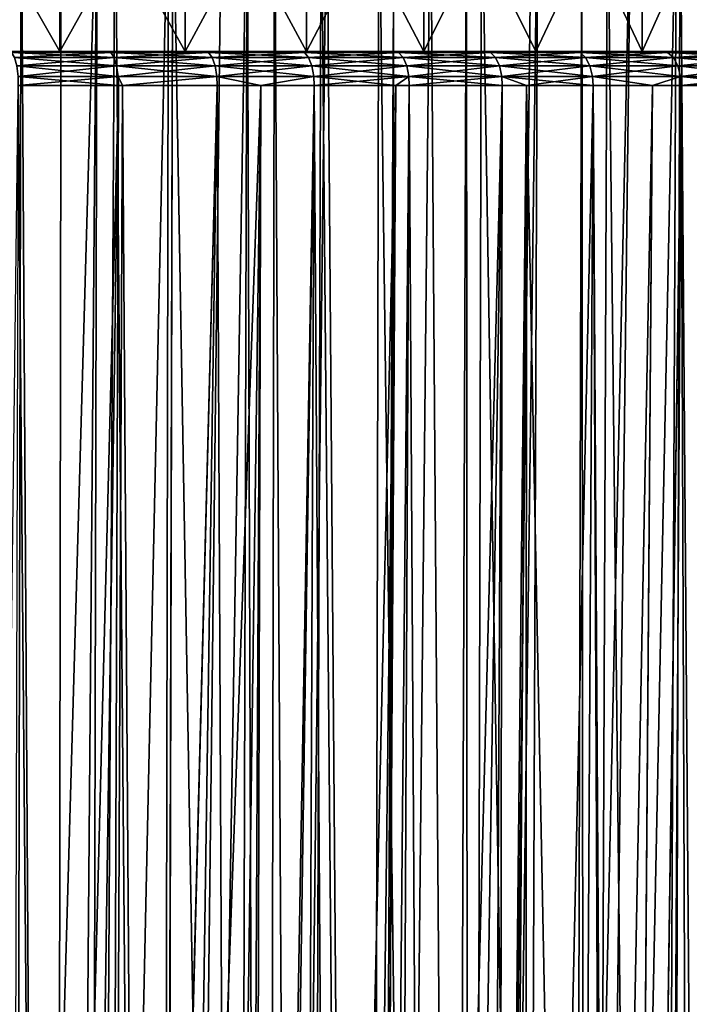
# Model space of a CAD drawing. Extents: x -45 to 45, y -56.5 to 0.
# Drawn here: x 5.5 to 11.5, y -19.5 to -10.7 of the extents above; entities that cross this region are included whole.
import ezdxf

# ---------------------------------------------------------------- set-up
doc = ezdxf.new("R2010")
doc.units = 0
doc.layers.add('L1', color=7, linetype='CONTINUOUS')
doc.layers.add('L3', color=7, linetype='CONTINUOUS')

msp = doc.modelspace()

# ---------------------------------------------------------------- linework, layer by layer
at = {"layer": 'L1', "color": 7}
for points in [[(5.845428, -56.28023, -13.18457), (6.23257, -9.271214, -12.86884), (4.888289, -56.28023, -12.95036)], [(4.888289, -56.28023, -12.95036), (6.23257, -9.271214, -12.86884), (5.428612, -9.271214, -12.65497)], [(5.455145, -56.28023, -56.91094), (4.943245, -9.271214, -57.45739), (5.554246, -9.271214, -57.30895)], [(5.455145, -56.28023, -56.91094), (5.554246, -9.271214, -57.30895), (5.845428, -56.28023, -56.81543)], [(5.845428, -56.28023, -56.81543), (5.554246, -9.271214, -57.30895), (5.911431, -9.271214, -57.22217)], [(5.845428, -56.28023, -56.81543), (6.868519, -9.271214, -56.94524), (6.782257, -56.28023, -56.54237)], [(6.120953, -56.28023, -13.26487), (6.23257, -9.271214, -12.86884), (5.845428, -56.28023, -13.18457)], [(5.845428, -56.28023, -56.81543), (5.911431, -9.271214, -57.22217), (6.868519, -9.271214, -56.94524)], [(6.79144, -56.28023, -13.4603), (6.391475, -9.271214, -12.91111), (6.120953, -56.28023, -13.26487)], [(6.120953, -56.28023, -13.26487), (6.391475, -9.271214, -12.91111), (6.23257, -9.271214, -12.86884)], [(6.79144, -56.28023, -13.4603), (7.342339, -9.271214, -13.20872), (6.391475, -9.271214, -12.91111)], [(6.782257, -56.28023, -56.54237), (6.868519, -9.271214, -56.94524), (6.905182, -9.271214, -56.93289)], [(6.782257, -56.28023, -56.54237), (6.905182, -9.271214, -56.93289), (6.79144, -56.28023, -56.5397)], [(6.79144, -56.28023, -56.5397), (6.905182, -9.271214, -56.93289), (7.724525, -56.28023, -56.22296)], [(6.79144, -56.28023, -13.4603), (7.434647, -56.28023, -13.67864), (7.569771, -9.271214, -13.29087)], [(7.569771, -9.271214, -13.29087), (7.342339, -9.271214, -13.20872), (6.79144, -56.28023, -13.4603)], [(7.724525, -56.28023, -56.22296), (6.905182, -9.271214, -56.93289), (7.812711, -9.271214, -56.6271)], [(7.569771, -9.271214, -13.29087), (7.434647, -56.28023, -13.67864), (7.724525, -56.28023, -13.77704)], [(7.569771, -9.271214, -13.29087), (7.724525, -56.28023, -13.77704), (8.279418, -9.271214, -13.54723)], [(7.724525, -56.28023, -56.22296), (7.812711, -9.271214, -56.6271), (8.08117, -56.28023, -56.08426)], [(8.279418, -9.271214, -13.54723), (7.724525, -56.28023, -13.77704), (8.642905, -56.28023, -14.13418)], [(8.08117, -56.28023, -56.08426), (7.812711, -9.271214, -56.6271), (8.227835, -9.271214, -56.46689)], [(8.08117, -56.28023, -56.08426), (8.227835, -9.271214, -56.46689), (8.642905, -56.28023, -55.86582)], [(8.642905, -56.28023, -55.86582), (8.227835, -9.271214, -56.46689), (8.742237, -9.271214, -56.26836)], [(8.279418, -9.271214, -13.54723), (8.642905, -56.28023, -14.13418), (8.878873, -9.271214, -13.79363)], [(8.642905, -56.28023, -55.86582), (8.742237, -9.271214, -56.26836), (9.352203, -56.28023, -55.55372)], [(8.878873, -9.271214, -13.79363), (8.642905, -56.28023, -14.13418), (8.721706, -56.28023, -14.16885)], [(8.878873, -9.271214, -13.79363), (8.721706, -56.28023, -14.16885), (9.200953, -9.271214, -13.92602)], [(9.200953, -9.271214, -13.92602), (8.721706, -56.28023, -14.16885), (9.544834, -56.28023, -14.53104)], [(9.352203, -56.28023, -55.55372), (8.742237, -9.271214, -56.26836), (9.522385, -9.271214, -55.92775)], [(9.200953, -9.271214, -13.92602), (9.544834, -56.28023, -14.53104), (10.10521, -9.271214, -14.34438)], [(9.352203, -56.28023, -55.55372), (9.522385, -9.271214, -55.92775), (9.544834, -56.28023, -55.46896)], [(9.544834, -56.28023, -55.46896), (9.522385, -9.271214, -55.92775), (9.65535, -9.271214, -55.86969)], [(9.544834, -56.28023, -55.46896), (9.65535, -9.271214, -55.86969), (10.42859, -56.28023, -55.03314)], [(9.973842, -56.28023, -14.7426), (10.15678, -9.271214, -14.37101), (9.544834, -56.28023, -14.53104)], [(10.10521, -9.271214, -14.34438), (9.544834, -56.28023, -14.53104), (10.15678, -9.271214, -14.37101)], [(10.42859, -56.28023, -55.03314), (9.65535, -9.271214, -55.86969), (10.55034, -9.271214, -55.43185)], [(10.42859, -56.28023, -14.96686), (10.9905, -9.271214, -14.80151), (9.973842, -56.28023, -14.7426)], [(9.973842, -56.28023, -14.7426), (10.9905, -9.271214, -14.80151), (10.15678, -9.271214, -14.37101)], [(10.42859, -56.28023, -55.03314), (10.55034, -9.271214, -55.43185), (10.58794, -56.28023, -54.94572)], [(11.19186, -56.28023, -15.3856), (11.39345, -9.271214, -15.03222), (10.42859, -56.28023, -14.96686)], [(10.42859, -56.28023, -14.96686), (11.39345, -9.271214, -15.03222), (10.9905, -9.271214, -14.80151)], [(10.58794, -56.28023, -54.94572), (10.55034, -9.271214, -55.43185), (10.77974, -9.271214, -55.30702)], [(10.58794, -56.28023, -54.94572), (10.77974, -9.271214, -55.30702), (11.2925, -56.28023, -54.55918)], [(11.2925, -56.28023, -54.55918), (10.77974, -9.271214, -55.30702), (11.42551, -9.271214, -54.95564)], [(11.2925, -56.28023, -15.44082), (11.85516, -9.271214, -15.29657), (11.19186, -56.28023, -15.3856)], [(11.19186, -56.28023, -15.3856), (11.85516, -9.271214, -15.29657), (11.39345, -9.271214, -15.03222)], [(11.2925, -56.28023, -54.55918), (11.42551, -9.271214, -54.95564), (11.78323, -56.28023, -54.2614)], [(12.13491, -56.28023, -15.952), (12.59125, -9.271214, -15.76147), (11.2925, -56.28023, -15.44082)], [(11.2925, -56.28023, -15.44082), (12.59125, -9.271214, -15.76147), (11.85516, -9.271214, -15.29657)], [(11.78323, -56.28023, -54.2614), (11.42551, -9.271214, -54.95564), (11.99744, -9.271214, -54.61153)]]:
    msp.add_3dface(points, dxfattribs=at)
at = {"layer": 'L3', "color": 7}
for points in [[(4.754744, -10.96859, 18.41824), (4.754744, -8.968585, 18.41824), (5.899847, -8.968585, 18.7903)], [(4.754744, -10.96859, 18.41824), (5.899847, -8.968585, 18.7903), (5.899847, -10.96859, 18.7903)], [(5.899847, -10.96859, 51.2097), (5.899847, -8.968585, 51.2097), (4.754744, -8.968585, 51.58176)], [(5.899847, -10.96859, 51.2097), (4.754744, -8.968585, 51.58176), (4.754744, -10.96859, 51.58176)], [(5.899847, -10.96859, 18.7903), (5.899847, -8.968585, 18.7903), (7.016207, -8.968585, 19.24134)], [(5.899847, -10.96859, 18.7903), (7.016207, -8.968585, 19.24134), (7.016207, -10.96859, 19.24134)], [(7.016207, -10.96859, 50.75866), (7.016207, -8.968585, 50.75866), (5.899847, -8.968585, 51.2097)], [(7.016207, -10.96859, 50.75866), (5.899847, -8.968585, 51.2097), (5.899847, -10.96859, 51.2097)], [(7.016207, -10.96859, 19.24134), (7.016207, -8.968585, 19.24134), (8.098384, -8.968585, 19.76915)], [(7.016207, -10.96859, 19.24134), (8.098384, -8.968585, 19.76915), (8.098384, -10.96859, 19.76915)], [(8.098384, -10.96859, 50.23085), (8.098384, -8.968585, 50.23085), (7.016207, -8.968585, 50.75866)], [(8.098384, -10.96859, 50.23085), (7.016207, -8.968585, 50.75866), (7.016207, -10.96859, 50.75866)], [(8.098384, -10.96859, 19.76915), (8.098384, -8.968585, 19.76915), (9.141107, -8.968585, 20.37117)], [(8.098384, -10.96859, 19.76915), (9.141107, -8.968585, 20.37117), (9.141107, -10.96859, 20.37117)], [(9.141107, -10.96859, 49.62883), (9.141107, -8.968585, 49.62883), (8.098384, -8.968585, 50.23085)], [(9.141107, -10.96859, 49.62883), (8.098384, -8.968585, 50.23085), (8.098384, -10.96859, 50.23085)], [(9.141107, -10.96859, 20.37117), (9.141107, -8.968585, 20.37117), (10.1393, -8.968585, 21.04446)], [(9.141107, -10.96859, 20.37117), (10.1393, -8.968585, 21.04446), (10.1393, -10.96859, 21.04446)], [(10.1393, -10.96859, 48.95554), (10.1393, -8.968585, 48.95554), (9.141107, -8.968585, 49.62883)], [(10.1393, -10.96859, 48.95554), (9.141107, -8.968585, 49.62883), (9.141107, -10.96859, 49.62883)], [(10.1393, -10.96859, 21.04446), (10.1393, -8.968585, 21.04446), (11.08809, -8.968585, 21.78573)], [(10.1393, -10.96859, 21.04446), (11.08809, -8.968585, 21.78573), (11.08809, -10.96859, 21.78573)], [(11.08809, -10.96859, 48.21427), (11.08809, -8.968585, 48.21427), (10.1393, -8.968585, 48.95554)], [(11.08809, -10.96859, 48.21427), (10.1393, -8.968585, 48.95554), (10.1393, -10.96859, 48.95554)], [(11.08809, -10.96859, 21.78573), (11.08809, -8.968585, 21.78573), (11.98286, -8.968585, 22.59139)], [(11.08809, -10.96859, 21.78573), (11.98286, -8.968585, 22.59139), (11.98286, -10.96859, 22.59139)], [(11.98286, -10.96859, 47.40861), (11.98286, -8.968585, 47.40861), (11.08809, -8.968585, 48.21427)], [(11.98286, -10.96859, 47.40861), (11.08809, -8.968585, 48.21427), (11.08809, -10.96859, 48.21427)], [(-2.784323, -10.96859, 55.45228), (7.016207, -10.96859, 50.75866), (5.899847, -10.96859, 51.2097)], [(5.899847, -10.96859, 51.2097), (4.754744, -10.96859, 51.58176), (-2.784323, -10.96859, 55.45228)], [(-2.784323, -10.96859, 55.45228), (2.914187, -10.96859, 55.27618), (7.016207, -10.96859, 50.75866)], [(7.016207, -10.96859, 50.75866), (2.914187, -10.96859, 55.27618), (8.098384, -10.96859, 50.23085)], [(8.098384, -10.96859, 50.23085), (2.914187, -10.96859, 55.27618), (9.141107, -10.96859, 49.62883)], [(9.141107, -10.96859, 49.62883), (2.914187, -10.96859, 55.27618), (2.935304, -10.96859, 55.25723)], [(9.141107, -10.96859, 49.62883), (2.935304, -10.96859, 55.25723), (3.012622, -10.96859, 55.18783)], [(3.131756, -10.96859, 55.10642), (11.08809, -10.96859, 48.21427), (3.012622, -10.96859, 55.18783)], [(3.012622, -10.96859, 55.18783), (11.08809, -10.96859, 48.21427), (10.1393, -10.96859, 48.95554)], [(3.012622, -10.96859, 55.18783), (10.1393, -10.96859, 48.95554), (9.141107, -10.96859, 49.62883)], [(3.131756, -10.96859, 55.10642), (14.7598, -10.96859, 48.7847), (15.37191, -10.96859, 48.09862)], [(3.193353, -10.96859, 55.07406), (14.7598, -10.96859, 48.7847), (3.131756, -10.96859, 55.10642)], [(15.37191, -10.96859, 48.09862), (15.95216, -10.96859, 47.3854), (3.131756, -10.96859, 55.10642)], [(3.131756, -10.96859, 55.10642), (15.95216, -10.96859, 47.3854), (11.08809, -10.96859, 48.21427)], [(3.28083, -10.96859, 55.0281), (14.7598, -10.96859, 48.7847), (3.193353, -10.96859, 55.07406)], [(12.01907, -10.96859, 51.22996), (12.74531, -10.96859, 50.66609), (3.28083, -10.96859, 55.0281)], [(3.28083, -10.96859, 55.0281), (12.74531, -10.96859, 50.66609), (13.44514, -10.96859, 50.06976)], [(13.44514, -10.96859, 50.06976), (14.1171, -10.96859, 49.44219), (3.28083, -10.96859, 55.0281)], [(3.28083, -10.96859, 55.0281), (14.1171, -10.96859, 49.44219), (14.7598, -10.96859, 48.7847)], [(3.389081, -10.96859, 54.98311), (12.01907, -10.96859, 51.22996), (3.28083, -10.96859, 55.0281)], [(3.483411, -10.96859, 54.94391), (12.01907, -10.96859, 51.22996), (3.389081, -10.96859, 54.98311)], [(8.880787, -10.96859, 53.13839), (9.697145, -10.96859, 52.71539), (3.483411, -10.96859, 54.94391)], [(3.483411, -10.96859, 54.94391), (9.697145, -10.96859, 52.71539), (10.4934, -10.96859, 52.25567)], [(10.4934, -10.96859, 52.25567), (11.26791, -10.96859, 51.76018), (3.483411, -10.96859, 54.94391)], [(3.483411, -10.96859, 54.94391), (11.26791, -10.96859, 51.76018), (12.01907, -10.96859, 51.22996)], [(3.600079, -10.96859, 54.90585), (8.880787, -10.96859, 53.13839), (3.483411, -10.96859, 54.94391)], [(3.71473, -10.96859, 54.86846), (8.880787, -10.96859, 53.13839), (3.600079, -10.96859, 54.90585)], [(3.71473, -10.96859, 54.86846), (6.328227, -10.96859, 54.17871), (7.19458, -10.96859, 53.87081)], [(3.71473, -10.96859, 54.86846), (3.827911, -10.96859, 54.8397), (6.328227, -10.96859, 54.17871)], [(7.19458, -10.96859, 53.87081), (8.046022, -10.96859, 53.5238), (3.71473, -10.96859, 54.86846)], [(3.71473, -10.96859, 54.86846), (8.046022, -10.96859, 53.5238), (8.880787, -10.96859, 53.13839)], [(6.328227, -10.96859, 54.17871), (3.827911, -10.96859, 54.8397), (3.987539, -10.96859, 54.79914)], [(6.328227, -10.96859, 54.17871), (3.987539, -10.96859, 54.79914), (5.448757, -10.96859, 54.44686)], [(5.899847, -10.96859, 18.7903), (6.328227, -10.96859, 15.82128), (4.754744, -10.96859, 18.41824)], [(4.754744, -10.96859, 18.41824), (6.328227, -10.96859, 15.82128), (5.448757, -10.96859, 15.55313)], [(5.4703, -10.97941, 15.47625), (5.448757, -10.96859, 15.55313), (6.328227, -10.96859, 15.82128)], [(6.353247, -10.97941, 54.25454), (6.328227, -10.96859, 54.17871), (5.448757, -10.96859, 54.44686)], [(6.353247, -10.97941, 54.25454), (5.448757, -10.96859, 54.44686), (5.4703, -10.97941, 54.52375)], [(5.4703, -10.97941, 15.47625), (6.328227, -10.96859, 15.82128), (6.353247, -10.97941, 15.74546)], [(5.4703, -10.97941, 54.52375), (5.495657, -11.02408, 54.61426), (6.353247, -10.97941, 54.25454)], [(6.353247, -10.97941, 15.74546), (6.382697, -11.02408, 15.6562), (5.4703, -10.97941, 15.47625)], [(5.4703, -10.97941, 15.47625), (6.382697, -11.02408, 15.6562), (5.495657, -11.02408, 15.38574)], [(6.353247, -10.97941, 54.25454), (5.495657, -11.02408, 54.61426), (6.382697, -11.02408, 54.3438)], [(5.495657, -11.02408, 54.61426), (5.515371, -11.09818, 54.68462), (6.382697, -11.02408, 54.3438)], [(6.382697, -11.02408, 15.6562), (6.405592, -11.09818, 15.58681), (5.495657, -11.02408, 15.38574)], [(5.495657, -11.02408, 15.38574), (6.405592, -11.09818, 15.58681), (5.515371, -11.09818, 15.31538)], [(6.382697, -11.02408, 54.3438), (5.515371, -11.09818, 54.68462), (6.405592, -11.09818, 54.41318)], [(7.016207, -10.96859, 19.24134), (8.046022, -10.96859, 16.4762), (5.899847, -10.96859, 18.7903)], [(8.046022, -10.96859, 16.4762), (7.19458, -10.96859, 16.12919), (5.899847, -10.96859, 18.7903)], [(5.899847, -10.96859, 18.7903), (7.19458, -10.96859, 16.12919), (6.328227, -10.96859, 15.82128)], [(6.353247, -10.97941, 15.74546), (6.328227, -10.96859, 15.82128), (7.19458, -10.96859, 16.12919)], [(7.223025, -10.97941, 53.94542), (7.19458, -10.96859, 53.87081), (6.328227, -10.96859, 54.17871)], [(7.223025, -10.97941, 53.94542), (6.328227, -10.96859, 54.17871), (6.353247, -10.97941, 54.25454)], [(6.353247, -10.97941, 15.74546), (7.19458, -10.96859, 16.12919), (7.223025, -10.97941, 16.05458)], [(6.353247, -10.97941, 54.25454), (6.382697, -11.02408, 54.3438), (7.223025, -10.97941, 53.94542)], [(7.223025, -10.97941, 16.05458), (7.256507, -11.02408, 15.96675), (6.353247, -10.97941, 15.74546)], [(6.353247, -10.97941, 15.74546), (7.256507, -11.02408, 15.96675), (6.382697, -11.02408, 15.6562)], [(7.223025, -10.97941, 53.94542), (6.382697, -11.02408, 54.3438), (7.256507, -11.02408, 54.03325)], [(6.382697, -11.02408, 54.3438), (6.405592, -11.09818, 54.41318), (7.256507, -11.02408, 54.03325)], [(7.256507, -11.02408, 15.96675), (7.282538, -11.09818, 15.89848), (6.382697, -11.02408, 15.6562)], [(6.382697, -11.02408, 15.6562), (7.282538, -11.09818, 15.89848), (6.405592, -11.09818, 15.58681)], [(7.256507, -11.02408, 54.03325), (6.405592, -11.09818, 54.41318), (7.282538, -11.09818, 54.10152)], [(8.098384, -10.96859, 19.76915), (8.880787, -10.96859, 16.86161), (7.016207, -10.96859, 19.24134)], [(7.016207, -10.96859, 19.24134), (8.880787, -10.96859, 16.86161), (8.046022, -10.96859, 16.4762)], [(7.223025, -10.97941, 16.05458), (7.19458, -10.96859, 16.12919), (8.046022, -10.96859, 16.4762)], [(8.077833, -10.97941, 53.59704), (8.046022, -10.96859, 53.5238), (7.19458, -10.96859, 53.87081)], [(8.077833, -10.97941, 53.59704), (7.19458, -10.96859, 53.87081), (7.223025, -10.97941, 53.94542)], [(7.223025, -10.97941, 16.05458), (8.046022, -10.96859, 16.4762), (8.077833, -10.97941, 16.40296)], [(7.223025, -10.97941, 53.94542), (7.256507, -11.02408, 54.03325), (8.077833, -10.97941, 53.59704)], [(8.077833, -10.97941, 16.40296), (8.115278, -11.02408, 16.31676), (7.223025, -10.97941, 16.05458)], [(7.223025, -10.97941, 16.05458), (8.115278, -11.02408, 16.31676), (7.256507, -11.02408, 15.96675)], [(8.077833, -10.97941, 53.59704), (7.256507, -11.02408, 54.03325), (8.115278, -11.02408, 53.68324)], [(7.256507, -11.02408, 54.03325), (7.282538, -11.09818, 54.10152), (8.115278, -11.02408, 53.68324)], [(8.115278, -11.02408, 16.31676), (8.144389, -11.09818, 16.24974), (7.256507, -11.02408, 15.96675)], [(7.256507, -11.02408, 15.96675), (8.144389, -11.09818, 16.24974), (7.282538, -11.09818, 15.89848)], [(8.115278, -11.02408, 53.68324), (7.282538, -11.09818, 54.10152), (8.144389, -11.09818, 53.75026)], [(8.077833, -10.97941, 16.40296), (8.046022, -10.96859, 16.4762), (8.880787, -10.96859, 16.86161)], [(8.915898, -10.97941, 53.21011), (8.880787, -10.96859, 53.13839), (8.046022, -10.96859, 53.5238)], [(8.915898, -10.97941, 53.21011), (8.046022, -10.96859, 53.5238), (8.077833, -10.97941, 53.59704)], [(8.077833, -10.97941, 16.40296), (8.880787, -10.96859, 16.86161), (8.915898, -10.97941, 16.78989)], [(8.077833, -10.97941, 53.59704), (8.115278, -11.02408, 53.68324), (8.915898, -10.97941, 53.21011)], [(8.915898, -10.97941, 16.78989), (8.957228, -11.02408, 16.70548), (8.077833, -10.97941, 16.40296)], [(8.077833, -10.97941, 16.40296), (8.957228, -11.02408, 16.70548), (8.115278, -11.02408, 16.31676)], [(9.141107, -10.96859, 20.37117), (10.4934, -10.96859, 17.74433), (8.098384, -10.96859, 19.76915)], [(8.098384, -10.96859, 19.76915), (10.4934, -10.96859, 17.74433), (9.697145, -10.96859, 17.28461)], [(8.098384, -10.96859, 19.76915), (9.697145, -10.96859, 17.28461), (8.880787, -10.96859, 16.86161)], [(8.915898, -10.97941, 53.21011), (8.115278, -11.02408, 53.68324), (8.957228, -11.02408, 53.29452)], [(8.115278, -11.02408, 53.68324), (8.144389, -11.09818, 53.75026), (8.957228, -11.02408, 53.29452)], [(8.957228, -11.02408, 16.70548), (8.989359, -11.09818, 16.63986), (8.115278, -11.02408, 16.31676)], [(8.115278, -11.02408, 16.31676), (8.989359, -11.09818, 16.63986), (8.144389, -11.09818, 16.24974)], [(8.957228, -11.02408, 53.29452), (8.144389, -11.09818, 53.75026), (8.989359, -11.09818, 53.36014)], [(8.915898, -10.97941, 16.78989), (8.880787, -10.96859, 16.86161), (9.697145, -10.96859, 17.28461)], [(9.735485, -10.97941, 52.78543), (9.697145, -10.96859, 52.71539), (8.880787, -10.96859, 53.13839)], [(9.735485, -10.97941, 52.78543), (8.880787, -10.96859, 53.13839), (8.915898, -10.97941, 53.21011)], [(8.915898, -10.97941, 16.78989), (9.697145, -10.96859, 17.28461), (9.735485, -10.97941, 17.21457)], [(8.915898, -10.97941, 53.21011), (8.957228, -11.02408, 53.29452), (9.735485, -10.97941, 52.78543)], [(9.735485, -10.97941, 17.21457), (9.780613, -11.02408, 17.13213), (8.915898, -10.97941, 16.78989)], [(8.915898, -10.97941, 16.78989), (9.780613, -11.02408, 17.13213), (8.957228, -11.02408, 16.70548)], [(9.735485, -10.97941, 52.78543), (8.957228, -11.02408, 53.29452), (9.780613, -11.02408, 52.86787)], [(8.957228, -11.02408, 53.29452), (8.989359, -11.09818, 53.36014), (9.780613, -11.02408, 52.86787)], [(9.780613, -11.02408, 17.13213), (9.815698, -11.09818, 17.06803), (8.957228, -11.02408, 16.70548)], [(8.957228, -11.02408, 16.70548), (9.815698, -11.09818, 17.06803), (8.989359, -11.09818, 16.63986)], [(9.780613, -11.02408, 52.86787), (8.989359, -11.09818, 53.36014), (9.815698, -11.09818, 52.93197)], [(10.1393, -10.96859, 21.04446), (11.26791, -10.96859, 18.23982), (9.141107, -10.96859, 20.37117)], [(9.141107, -10.96859, 20.37117), (11.26791, -10.96859, 18.23982), (10.4934, -10.96859, 17.74433)], [(9.735485, -10.97941, 17.21457), (9.697145, -10.96859, 17.28461), (10.4934, -10.96859, 17.74433)], [(10.53489, -10.97941, 52.32389), (10.4934, -10.96859, 52.25567), (9.697145, -10.96859, 52.71539)], [(10.53489, -10.97941, 52.32389), (9.697145, -10.96859, 52.71539), (9.735485, -10.97941, 52.78543)], [(9.735485, -10.97941, 17.21457), (10.4934, -10.96859, 17.74433), (10.53489, -10.97941, 17.67611)], [(9.735485, -10.97941, 52.78543), (9.780613, -11.02408, 52.86787), (10.53489, -10.97941, 52.32389)], [(10.53489, -10.97941, 17.67611), (10.58373, -11.02408, 17.5958), (9.735485, -10.97941, 17.21457)], [(9.735485, -10.97941, 17.21457), (10.58373, -11.02408, 17.5958), (9.780613, -11.02408, 17.13213)], [(10.53489, -10.97941, 52.32389), (9.780613, -11.02408, 52.86787), (10.58373, -11.02408, 52.4042)], [(9.780613, -11.02408, 52.86787), (9.815698, -11.09818, 52.93197), (10.58373, -11.02408, 52.4042)], [(10.58373, -11.02408, 17.5958), (10.62169, -11.09818, 17.53337), (9.780613, -11.02408, 17.13213)], [(9.780613, -11.02408, 17.13213), (10.62169, -11.09818, 17.53337), (9.815698, -11.09818, 17.06803)], [(10.58373, -11.02408, 52.4042), (9.815698, -11.09818, 52.93197), (10.62169, -11.09818, 52.46663)], [(11.08809, -10.96859, 21.78573), (12.74531, -10.96859, 19.3339), (10.1393, -10.96859, 21.04446)], [(10.1393, -10.96859, 21.04446), (12.74531, -10.96859, 19.3339), (12.01907, -10.96859, 18.77004)], [(10.1393, -10.96859, 21.04446), (12.01907, -10.96859, 18.77004), (11.26791, -10.96859, 18.23982)], [(10.53489, -10.97941, 17.67611), (10.4934, -10.96859, 17.74433), (11.26791, -10.96859, 18.23982)], [(11.31246, -10.97941, 51.82645), (11.26791, -10.96859, 51.76018), (10.4934, -10.96859, 52.25567)], [(11.31246, -10.97941, 51.82645), (10.4934, -10.96859, 52.25567), (10.53489, -10.97941, 52.32389)], [(10.53489, -10.97941, 17.67611), (11.26791, -10.96859, 18.23982), (11.31246, -10.97941, 18.17355)], [(10.53489, -10.97941, 52.32389), (10.58373, -11.02408, 52.4042), (11.31246, -10.97941, 51.82645)], [(11.31246, -10.97941, 18.17355), (11.3649, -11.02408, 18.09555), (10.53489, -10.97941, 17.67611)], [(10.53489, -10.97941, 17.67611), (11.3649, -11.02408, 18.09555), (10.58373, -11.02408, 17.5958)], [(11.31246, -10.97941, 51.82645), (10.58373, -11.02408, 52.4042), (11.3649, -11.02408, 51.90444)], [(10.58373, -11.02408, 52.4042), (10.62169, -11.09818, 52.46663), (11.3649, -11.02408, 51.90444)], [(11.3649, -11.02408, 18.09555), (11.40567, -11.09818, 18.03491), (10.58373, -11.02408, 17.5958)], [(10.58373, -11.02408, 17.5958), (11.40567, -11.09818, 18.03491), (10.62169, -11.09818, 17.53337)], [(11.3649, -11.02408, 51.90444), (10.62169, -11.09818, 52.46663), (11.40567, -11.09818, 51.96508)], [(15.95216, -10.96859, 47.3854), (11.98286, -10.96859, 47.40861), (11.08809, -10.96859, 48.21427)], [(11.98286, -10.96859, 22.59139), (13.44514, -10.96859, 19.93024), (11.08809, -10.96859, 21.78573)], [(11.08809, -10.96859, 21.78573), (13.44514, -10.96859, 19.93024), (12.74531, -10.96859, 19.3339)], [(11.31246, -10.97941, 18.17355), (11.26791, -10.96859, 18.23982), (12.01907, -10.96859, 18.77004)], [(12.06659, -10.97941, 51.29413), (12.01907, -10.96859, 51.22996), (11.26791, -10.96859, 51.76018)], [(12.06659, -10.97941, 51.29413), (11.26791, -10.96859, 51.76018), (11.31246, -10.97941, 51.82645)], [(11.31246, -10.97941, 18.17355), (12.01907, -10.96859, 18.77004), (12.06659, -10.97941, 18.70587)], [(11.31246, -10.97941, 51.82645), (11.3649, -11.02408, 51.90444), (12.06659, -10.97941, 51.29413)], [(12.06659, -10.97941, 18.70587), (12.12252, -11.02408, 18.63034), (11.31246, -10.97941, 18.17355)], [(11.31246, -10.97941, 18.17355), (12.12252, -11.02408, 18.63034), (11.3649, -11.02408, 18.09555)], [(12.06659, -10.97941, 51.29413), (11.3649, -11.02408, 51.90444), (12.12252, -11.02408, 51.36966)], [(11.3649, -11.02408, 51.90444), (11.40567, -11.09818, 51.96508), (12.12252, -11.02408, 51.36966)], [(12.12252, -11.02408, 18.63034), (12.16601, -11.09818, 18.57162), (11.3649, -11.02408, 18.09555)], [(11.3649, -11.02408, 18.09555), (12.16601, -11.09818, 18.57162), (11.40567, -11.09818, 18.03491)], [(12.12252, -11.02408, 51.36966), (11.40567, -11.09818, 51.96508), (12.16601, -11.09818, 51.42838)], [(5.515371, -11.09818, 54.68462), (5.527069, -11.19278, 54.72637), (6.405592, -11.09818, 54.41318)], [(6.405592, -11.09818, 15.58681), (6.419179, -11.19278, 15.54564), (5.515371, -11.09818, 15.31538)], [(5.515371, -11.09818, 15.31538), (6.419179, -11.19278, 15.54564), (5.527069, -11.19278, 15.27363)], [(6.405592, -11.09818, 54.41318), (5.527069, -11.19278, 54.72637), (6.419179, -11.19278, 54.45436)], [(6.405592, -11.09818, 54.41318), (6.419179, -11.19278, 54.45436), (7.282538, -11.09818, 54.10152)], [(7.282538, -11.09818, 15.89848), (7.297984, -11.19278, 15.85796), (6.405592, -11.09818, 15.58681)], [(6.405592, -11.09818, 15.58681), (7.297984, -11.19278, 15.85796), (6.419179, -11.19278, 15.54564)], [(7.282538, -11.09818, 54.10152), (6.419179, -11.19278, 54.45436), (7.297984, -11.19278, 54.14204)], [(7.282538, -11.09818, 54.10152), (7.297984, -11.19278, 54.14204), (8.144389, -11.09818, 53.75026)], [(8.144389, -11.09818, 16.24974), (8.161663, -11.19278, 16.20997), (7.282538, -11.09818, 15.89848)], [(7.282538, -11.09818, 15.89848), (8.161663, -11.19278, 16.20997), (7.297984, -11.19278, 15.85796)], [(8.144389, -11.09818, 53.75026), (7.297984, -11.19278, 54.14204), (8.161663, -11.19278, 53.79003)], [(8.144389, -11.09818, 53.75026), (8.161663, -11.19278, 53.79003), (8.989359, -11.09818, 53.36014)], [(8.989359, -11.09818, 16.63986), (9.008426, -11.19278, 16.60091), (8.144389, -11.09818, 16.24974)], [(8.144389, -11.09818, 16.24974), (9.008426, -11.19278, 16.60091), (8.161663, -11.19278, 16.20997)], [(8.989359, -11.09818, 53.36014), (8.161663, -11.19278, 53.79003), (9.008426, -11.19278, 53.39909)], [(8.989359, -11.09818, 53.36014), (9.008426, -11.19278, 53.39909), (9.815698, -11.09818, 52.93197)], [(9.815698, -11.09818, 17.06803), (9.836517, -11.19278, 17.03), (8.989359, -11.09818, 16.63986)], [(8.989359, -11.09818, 16.63986), (9.836517, -11.19278, 17.03), (9.008426, -11.19278, 16.60091)], [(9.815698, -11.09818, 52.93197), (9.008426, -11.19278, 53.39909), (9.836517, -11.19278, 52.97)], [(9.815698, -11.09818, 52.93197), (9.836517, -11.19278, 52.97), (10.62169, -11.09818, 52.46663)], [(10.62169, -11.09818, 17.53337), (10.64422, -11.19278, 17.49633), (9.815698, -11.09818, 17.06803)], [(9.815698, -11.09818, 17.06803), (10.64422, -11.19278, 17.49633), (9.836517, -11.19278, 17.03)], [(10.62169, -11.09818, 52.46663), (9.836517, -11.19278, 52.97), (10.64422, -11.19278, 52.50368)], [(10.62169, -11.09818, 52.46663), (10.64422, -11.19278, 52.50368), (11.40567, -11.09818, 51.96508)], [(11.40567, -11.09818, 18.03491), (11.42986, -11.19278, 17.99893), (10.62169, -11.09818, 17.53337)], [(10.62169, -11.09818, 17.53337), (11.42986, -11.19278, 17.99893), (10.64422, -11.19278, 17.49633)], [(11.40567, -11.09818, 51.96508), (10.64422, -11.19278, 52.50368), (11.42986, -11.19278, 52.00107)], [(11.40567, -11.09818, 51.96508), (11.42986, -11.19278, 52.00107), (12.16601, -11.09818, 51.42838)], [(12.16601, -11.09818, 18.57162), (12.19181, -11.19278, 18.53678), (11.40567, -11.09818, 18.03491)], [(11.40567, -11.09818, 18.03491), (12.19181, -11.19278, 18.53678), (11.42986, -11.19278, 17.99893)], [(12.16601, -11.09818, 51.42838), (11.42986, -11.19278, 52.00107), (12.19181, -11.19278, 51.46322)], [(6.419179, -11.19278, 15.54564), (5.529688, -11.27277, 15.26429), (5.527069, -11.19278, 15.27363)], [(6.42222, -11.27277, 54.46358), (6.419179, -11.19278, 54.45436), (5.527069, -11.19278, 54.72637)], [(6.42222, -11.27277, 54.46358), (5.527069, -11.19278, 54.72637), (5.529688, -11.27277, 54.73571)], [(6.419179, -11.19278, 15.54564), (6.42222, -11.27277, 15.53642), (5.529688, -11.27277, 15.26429)], [(7.297984, -11.19278, 15.85796), (6.458101, -11.27277, 15.54917), (6.419179, -11.19278, 15.54564)], [(6.419179, -11.19278, 15.54564), (6.458101, -11.27277, 15.54917), (6.42222, -11.27277, 15.53642)], [(6.458101, -11.27277, 54.45083), (7.297984, -11.19278, 54.14204), (6.419179, -11.19278, 54.45436)], [(6.458101, -11.27277, 54.45083), (6.419179, -11.19278, 54.45436), (6.42222, -11.27277, 54.46358)], [(7.297984, -11.19278, 15.85796), (7.301442, -11.27277, 15.8489), (6.458101, -11.27277, 15.54917)], [(7.301442, -11.27277, 54.1511), (7.297984, -11.19278, 54.14204), (6.458101, -11.27277, 54.45083)], [(8.161663, -11.19278, 16.20997), (7.689396, -11.27277, 16.00701), (7.297984, -11.19278, 15.85796)], [(7.297984, -11.19278, 15.85796), (7.689396, -11.27277, 16.00701), (7.301442, -11.27277, 15.8489)], [(7.689396, -11.27277, 53.99299), (8.161663, -11.19278, 53.79003), (7.297984, -11.19278, 54.14204)], [(7.689396, -11.27277, 53.99299), (7.297984, -11.19278, 54.14204), (7.301442, -11.27277, 54.1511)], [(8.161663, -11.19278, 16.20997), (8.16553, -11.27277, 16.20106), (7.689396, -11.27277, 16.00701)], [(8.16553, -11.27277, 53.79894), (8.161663, -11.19278, 53.79003), (7.689396, -11.27277, 53.99299)], [(9.008426, -11.19278, 16.60091), (8.891683, -11.27277, 16.53633), (8.161663, -11.19278, 16.20997)], [(8.161663, -11.19278, 16.20997), (8.891683, -11.27277, 16.53633), (8.16553, -11.27277, 16.20106)], [(8.16553, -11.27277, 53.79894), (9.008426, -11.19278, 53.39909), (8.161663, -11.19278, 53.79003)], [(8.891683, -11.27277, 53.46367), (9.008426, -11.19278, 53.39909), (8.16553, -11.27277, 53.79894)], [(9.008426, -11.19278, 16.60091), (9.012694, -11.27277, 16.5922), (8.891683, -11.27277, 16.53633)], [(8.891683, -11.27277, 53.46367), (9.012694, -11.27277, 53.4078), (9.008426, -11.19278, 53.39909)], [(9.836517, -11.19278, 17.03), (9.012694, -11.27277, 16.5922), (9.008426, -11.19278, 16.60091)], [(9.008426, -11.19278, 53.39909), (9.012694, -11.27277, 53.4078), (9.841178, -11.27277, 52.97852)], [(9.008426, -11.19278, 53.39909), (9.841178, -11.27277, 52.97852), (9.836517, -11.19278, 52.97)], [(9.836517, -11.19278, 17.03), (9.841178, -11.27277, 17.02148), (9.012694, -11.27277, 16.5922)], [(10.05556, -11.27277, 17.14525), (9.841178, -11.27277, 17.02148), (9.836517, -11.19278, 17.03)], [(10.05556, -11.27277, 17.14525), (9.836517, -11.19278, 17.03), (10.64926, -11.27277, 17.48803)], [(10.64926, -11.27277, 17.48803), (9.836517, -11.19278, 17.03), (10.64422, -11.19278, 17.49633)], [(9.836517, -11.19278, 52.97), (9.841178, -11.27277, 52.97852), (10.05556, -11.27277, 52.85475)], [(9.836517, -11.19278, 52.97), (10.05556, -11.27277, 52.85475), (10.64422, -11.19278, 52.50368)], [(10.64422, -11.19278, 52.50368), (10.05556, -11.27277, 52.85475), (10.64926, -11.27277, 52.51197)], [(10.64926, -11.27277, 17.48803), (10.64422, -11.19278, 17.49633), (11.17863, -11.27277, 17.82669)], [(11.17863, -11.27277, 17.82669), (10.64422, -11.19278, 17.49633), (11.42986, -11.19278, 17.99893)], [(10.64422, -11.19278, 52.50368), (11.17863, -11.27277, 52.17331), (11.42986, -11.19278, 52.00107)], [(10.64422, -11.19278, 52.50368), (10.64926, -11.27277, 52.51197), (11.17863, -11.27277, 52.17331)], [(11.17863, -11.27277, 17.82669), (11.42986, -11.19278, 17.99893), (11.43528, -11.27277, 17.99088)], [(11.42986, -11.19278, 52.00107), (11.17863, -11.27277, 52.17331), (11.43528, -11.27277, 52.00912)], [(11.43528, -11.27277, 17.99088), (11.42986, -11.19278, 17.99893), (12.19181, -11.19278, 18.53678)], [(11.42986, -11.19278, 52.00107), (12.19759, -11.27277, 51.47102), (12.19181, -11.19278, 51.46322)], [(11.42986, -11.19278, 52.00107), (11.43528, -11.27277, 52.00912), (12.19759, -11.27277, 51.47102)], [(11.43528, -11.27277, 17.99088), (12.19181, -11.19278, 18.53678), (12.19759, -11.27277, 18.52898)], [(5.060561, -50.17975, 15.70176), (5.529688, -11.27277, 15.26429), (5.860272, -50.17975, 15.92755)], [(5.529688, -11.27277, 54.73571), (5.421413, -50.17975, 54.20181), (6.42222, -11.27277, 54.46358)], [(6.42222, -11.27277, 54.46358), (5.421413, -50.17975, 54.20181), (6.287126, -50.17975, 53.93581)], [(5.860272, -50.17975, 15.92755), (5.529688, -11.27277, 15.26429), (6.42222, -11.27277, 15.53642)], [(5.860272, -50.17975, 15.92755), (6.42222, -11.27277, 15.53642), (6.285534, -50.17975, 16.06897)], [(6.285534, -50.17975, 16.06897), (6.42222, -11.27277, 15.53642), (6.458101, -11.27277, 15.54917)], [(6.285534, -50.17975, 16.06897), (6.458101, -11.27277, 15.54917), (6.728516, -50.17975, 16.21628)], [(6.296049, -50.17975, 53.93307), (7.301442, -11.27277, 54.1511), (6.287126, -50.17975, 53.93581)], [(6.42222, -11.27277, 54.46358), (6.287126, -50.17975, 53.93581), (6.458101, -11.27277, 54.45083)], [(6.458101, -11.27277, 54.45083), (6.287126, -50.17975, 53.93581), (7.301442, -11.27277, 54.1511)], [(6.296049, -50.17975, 53.93307), (7.689396, -11.27277, 53.99299), (7.301442, -11.27277, 54.1511)], [(7.157445, -50.17975, 53.6245), (7.689396, -11.27277, 53.99299), (6.296049, -50.17975, 53.93307)], [(6.728516, -50.17975, 16.21628), (6.458101, -11.27277, 15.54917), (7.301442, -11.27277, 15.8489)], [(6.728516, -50.17975, 16.21628), (7.301442, -11.27277, 15.8489), (7.486755, -50.17975, 16.50767)], [(7.485612, -50.17975, 53.48967), (7.689396, -11.27277, 53.99299), (7.157445, -50.17975, 53.6245)], [(7.486755, -50.17975, 16.50767), (7.301442, -11.27277, 15.8489), (7.689396, -11.27277, 16.00701)], [(8.003789, -50.17975, 53.27677), (8.16553, -11.27277, 53.79894), (7.485612, -50.17975, 53.48967)], [(7.485612, -50.17975, 53.48967), (8.16553, -11.27277, 53.79894), (7.689396, -11.27277, 53.99299)], [(7.486755, -50.17975, 16.50767), (7.689396, -11.27277, 16.00701), (7.582611, -50.17975, 16.54451)], [(7.582611, -50.17975, 16.54451), (7.689396, -11.27277, 16.00701), (8.16553, -11.27277, 16.20106)], [(7.582611, -50.17975, 16.54451), (8.16553, -11.27277, 16.20106), (8.420759, -50.17975, 16.91155)], [(8.655563, -50.17975, 52.97335), (8.891683, -11.27277, 53.46367), (8.003789, -50.17975, 53.27677)], [(8.003789, -50.17975, 53.27677), (8.891683, -11.27277, 53.46367), (8.16553, -11.27277, 53.79894)], [(8.420759, -50.17975, 16.91155), (8.16553, -11.27277, 16.20106), (8.891683, -11.27277, 16.53633)], [(8.420759, -50.17975, 16.91155), (8.891683, -11.27277, 16.53633), (8.655158, -50.17975, 17.02728)], [(8.655158, -50.17975, 17.02728), (8.891683, -11.27277, 16.53633), (9.012694, -11.27277, 16.5922)], [(8.655158, -50.17975, 17.02728), (9.012694, -11.27277, 16.5922), (9.241198, -50.17975, 17.31663)], [(8.833301, -50.17975, 52.89061), (9.012694, -11.27277, 53.4078), (8.655563, -50.17975, 52.97335)], [(8.655563, -50.17975, 52.97335), (9.012694, -11.27277, 53.4078), (8.891683, -11.27277, 53.46367)], [(9.644236, -50.17975, 52.46682), (9.841178, -11.27277, 52.97852), (8.833301, -50.17975, 52.89061)], [(8.833301, -50.17975, 52.89061), (9.841178, -11.27277, 52.97852), (9.012694, -11.27277, 53.4078)], [(9.241198, -50.17975, 17.31663), (9.012694, -11.27277, 16.5922), (9.841178, -11.27277, 17.02148)], [(9.241198, -50.17975, 17.31663), (9.841178, -11.27277, 17.02148), (9.788835, -50.17975, 17.61901)], [(9.789445, -50.17975, 52.38224), (10.05556, -11.27277, 52.85475), (9.644236, -50.17975, 52.46682)], [(9.644236, -50.17975, 52.46682), (10.05556, -11.27277, 52.85475), (9.841178, -11.27277, 52.97852)], [(9.788835, -50.17975, 17.61901), (9.841178, -11.27277, 17.02148), (10.05556, -11.27277, 17.14525)], [(9.788835, -50.17975, 17.61901), (10.05556, -11.27277, 17.14525), (10.0422, -50.17975, 17.75891)], [(10.43489, -50.17975, 52.0063), (10.64926, -11.27277, 52.51197), (9.789445, -50.17975, 52.38224)], [(9.789445, -50.17975, 52.38224), (10.64926, -11.27277, 52.51197), (10.05556, -11.27277, 52.85475)], [(10.0422, -50.17975, 17.75891), (10.05556, -11.27277, 17.14525), (10.82209, -50.17975, 18.23744)], [(10.82209, -50.17975, 18.23744), (10.05556, -11.27277, 17.14525), (10.64926, -11.27277, 17.48803)], [(10.882, -50.17975, 51.71764), (11.17863, -11.27277, 52.17331), (10.43489, -50.17975, 52.0063)], [(10.43489, -50.17975, 52.0063), (11.17863, -11.27277, 52.17331), (10.64926, -11.27277, 52.51197)], [(10.82209, -50.17975, 18.23744), (10.64926, -11.27277, 17.48803), (10.88389, -50.17975, 18.27937)], [(10.64926, -11.27277, 17.48803), (11.17863, -11.27277, 17.82669), (10.88389, -50.17975, 18.27937)], [(11.2036, -50.17975, 51.51001), (11.43528, -11.27277, 52.00912), (10.882, -50.17975, 51.71764)], [(10.882, -50.17975, 51.71764), (11.43528, -11.27277, 52.00912), (11.17863, -11.27277, 52.17331)], [(10.88389, -50.17975, 18.27937), (11.17863, -11.27277, 17.82669), (11.43528, -11.27277, 17.99088)], [(10.88389, -50.17975, 18.27937), (11.43528, -11.27277, 17.99088), (11.57922, -50.17975, 18.75122)], [(11.93354, -50.17975, 50.98984), (12.19759, -11.27277, 51.47102), (11.2036, -50.17975, 51.51001)], [(11.2036, -50.17975, 51.51001), (12.19759, -11.27277, 51.47102), (11.43528, -11.27277, 52.00912)], [(11.57922, -50.17975, 18.75122), (11.43528, -11.27277, 17.99088), (12.19759, -11.27277, 18.52898)]]:
    msp.add_3dface(points, dxfattribs=at)

doc.saveas('drawing.dxf')
